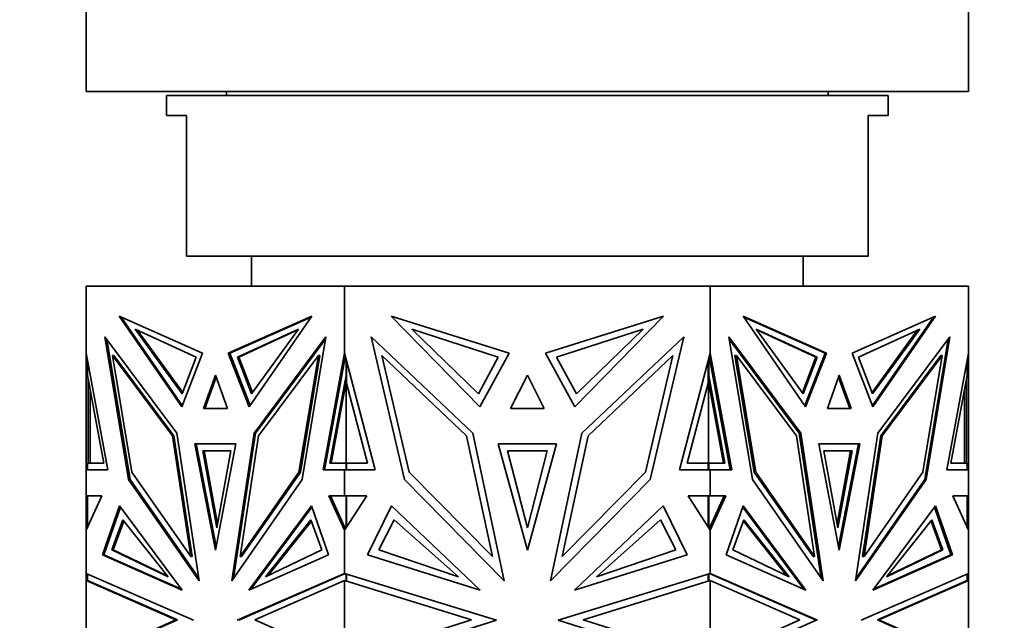
# Model space of a CAD drawing. Units: millimetres. Extents: x 0 to 1478, y 0 to 1758.
# Drawn here: x 813 to 862, y 758 to 787 of the extents above; entities that cross this region are included whole.
import ezdxf
from ezdxf import colors
from ezdxf.entities.mleader import LeaderData, LeaderLine
from ezdxf.math import Vec2, Vec3

# ---------------------------------------------------------------- set-up
doc = ezdxf.new("R2010")
doc.units = ezdxf.units.MM
doc.layers.add('DV3_Défaut', color=7, linetype='Continuous')
doc.layers.add('Défaut', color=7, linetype='Continuous')

# ---------------------------------------------------------------- blocks, each defined once
blk = doc.blocks.new('_DOT')
at = {"color": 0}
blk.add_line((0, 0), (-1, 0), dxfattribs=at)
at = {"color": 0, "const_width": 0.333}
blk.add_lwpolyline([(-0.1665, 0, 1), (0.1665, 0, 1)], format="xyb", close=True, dxfattribs=at)
blk = doc.blocks.new('SE2')
at = {"layer": 'DV3_Défaut', "color": 7, "linetype": 'Continuous', "lineweight": 35}
for p, q in [((816.654, 792.394), (816.654, 783.894)), ((860.654, 783.894), (860.654, 792.394)), ((860.654, 783.894), (816.654, 783.894)), ((856.654, 783.694), (820.654, 783.694)), ((820.654, 783.694), (820.654, 782.694)), ((823.654, 783.894), (823.654, 783.694)), ((853.654, 783.694), (853.654, 783.894)), ((856.654, 782.694), (856.654, 783.694)), ((821.654, 782.694), (820.654, 782.694)), ((821.654, 775.694), (821.654, 782.694)), ((855.654, 782.694), (856.654, 782.694)), ((855.654, 775.694), (855.654, 782.694)), ((821.654, 775.694), (855.654, 775.694)), ((824.904, 775.694), (824.904, 774.194)), ((852.404, 774.194), (852.404, 775.694)), ((829.542, 774.194), (816.654, 774.194)), ((816.654, 774.194), (816.654, 770.858)), ((847.767, 774.194), (829.542, 774.194)), ((829.542, 774.194), (829.542, 770.857)), ((860.654, 774.194), (847.767, 774.194)), ((847.767, 774.194), (847.767, 770.858)), ((860.654, 774.194), (860.654, 770.857)), ((818.297, 772.691), (821.419, 768.183)), ((822.455, 770.856), (818.297, 772.691)), ((821.444, 768.249), (818.399, 772.646)), ((823.741, 770.856), (827.899, 772.691)), ((823.812, 770.856), (827.868, 772.646)), ((827.899, 772.691), (824.777, 768.183)), ((831.865, 772.691), (836.28, 768.183)), ((837.745, 770.856), (831.865, 772.691)), ((839.563, 770.856), (845.444, 772.691)), ((845.444, 772.691), (841.029, 768.183)), ((849.41, 772.691), (852.532, 768.183)), ((853.568, 770.856), (849.41, 772.691)), ((849.441, 772.646), (853.497, 770.856)), ((854.854, 770.856), (859.012, 772.691)), ((858.909, 772.646), (855.864, 768.249)), ((859.012, 772.691), (855.89, 768.183)), ((819.089, 772.059), (821.442, 768.829)), ((822.142, 770.649), (819.089, 772.059)), ((819.196, 772.01), (821.466, 768.893)), ((824.195, 770.649), (827.248, 772.059)), ((824.266, 770.649), (827.212, 772.01)), ((827.248, 772.059), (824.896, 768.829)), ((832.886, 772.059), (836.212, 768.829)), ((837.203, 770.649), (832.886, 772.059)), ((840.106, 770.649), (844.423, 772.059)), ((844.423, 772.059), (841.097, 768.829)), ((850.061, 772.059), (852.413, 768.829)), ((853.113, 770.649), (850.061, 772.059)), ((853.043, 770.649), (850.097, 772.01)), ((855.167, 770.649), (858.219, 772.059)), ((858.113, 772.01), (855.842, 768.893)), ((858.219, 772.059), (855.867, 768.829)), ((818.768, 764.555), (817.585, 771.673)), ((817.585, 771.673), (821.175, 766.872)), ((817.676, 771.552), (818.839, 764.555)), ((828.612, 771.673), (825.022, 766.872)), ((828.591, 771.552), (825.092, 766.872)), ((827.428, 764.555), (828.612, 771.673)), ((832.531, 764.555), (830.857, 771.674)), ((830.857, 771.674), (835.934, 766.872)), ((846.452, 771.674), (841.375, 766.872)), ((844.778, 764.555), (846.452, 771.674)), ((849.881, 764.555), (848.697, 771.673)), ((848.697, 771.673), (852.287, 766.872)), ((852.216, 766.872), (848.718, 771.552)), ((859.724, 771.673), (856.134, 766.872)), ((859.633, 771.551), (858.47, 764.555)), ((858.541, 764.555), (859.724, 771.673)), ((817.733, 765.035), (816.654, 770.858)), ((816.654, 770.858), (816.654, 770.857)), ((816.654, 765.035), (816.654, 770.857)), ((816.654, 770.857), (816.655, 770.856)), ((816.727, 770.466), (816.727, 769.736)), ((820.957, 766.735), (817.964, 770.739)), ((817.964, 770.739), (818.93, 764.928)), ((818.035, 770.739), (817.964, 770.739)), ((818.035, 770.739), (821.028, 766.735)), ((821.419, 768.183), (822.455, 770.856)), ((821.442, 768.829), (822.142, 770.649)), ((824.777, 768.183), (823.741, 770.856)), ((823.812, 770.856), (823.741, 770.856)), ((824.823, 768.249), (823.812, 770.856)), ((824.195, 770.649), (824.266, 770.649)), ((824.896, 768.829), (824.195, 770.649)), ((824.942, 768.893), (824.266, 770.649)), ((825.239, 766.735), (828.232, 770.739)), ((828.232, 770.739), (827.266, 764.928)), ((828.303, 770.739), (827.337, 764.928)), ((828.303, 770.739), (828.232, 770.739)), ((828.463, 765.035), (829.542, 770.857)), ((828.534, 765.036), (829.542, 770.475)), ((831.067, 765.035), (829.542, 770.857)), ((829.542, 770.857), (829.542, 770.857)), ((829.542, 770.475), (829.542, 770.857)), ((829.542, 770.476), (829.544, 770.491)), ((829.544, 770.847), (829.544, 770.594)), ((829.544, 770.594), (829.583, 770.699)), ((829.544, 770.49), (829.583, 770.699)), ((829.544, 770.594), (829.544, 770.49)), ((829.583, 770.699), (829.583, 770.699)), ((829.61, 770.595), (829.61, 769.736)), ((829.642, 770.475), (829.642, 769.364)), ((835.627, 766.735), (831.394, 770.739)), ((831.394, 770.739), (832.76, 764.928)), ((836.212, 768.829), (837.203, 770.649)), ((836.28, 768.183), (837.745, 770.856)), ((841.029, 768.183), (839.563, 770.856)), ((841.097, 768.829), (840.106, 770.649)), ((841.682, 766.735), (845.915, 770.739)), ((845.915, 770.739), (844.548, 764.928)), ((846.242, 765.035), (847.767, 770.857)), ((847.667, 769.364), (847.667, 770.475)), ((847.698, 770.594), (847.698, 769.736)), ((847.726, 770.699), (847.764, 770.595)), ((848.775, 765.036), (847.726, 770.699)), ((847.764, 770.847), (847.764, 770.595)), ((847.764, 770.49), (847.764, 770.595)), ((848.846, 765.035), (847.767, 770.858)), ((847.767, 770.858), (847.767, 770.857)), ((847.767, 770.857), (847.767, 770.475)), ((849.006, 770.739), (849.077, 770.739)), ((849.972, 764.928), (849.006, 770.739)), ((852.07, 766.735), (849.077, 770.739)), ((849.077, 770.739), (850.043, 764.928)), ((852.367, 768.893), (853.043, 770.649)), ((852.413, 768.829), (853.113, 770.649)), ((852.486, 768.249), (853.497, 770.856)), ((852.532, 768.183), (853.568, 770.856)), ((853.113, 770.649), (853.043, 770.649)), ((853.497, 770.856), (853.568, 770.856)), ((855.89, 768.183), (854.854, 770.856)), ((855.867, 768.829), (855.167, 770.649)), ((856.281, 766.735), (859.274, 770.739)), ((856.351, 766.735), (859.345, 770.739)), ((859.345, 770.739), (858.379, 764.928)), ((859.274, 770.739), (859.345, 770.739)), ((859.576, 765.035), (860.654, 770.857)), ((860.582, 770.464), (860.582, 769.736)), ((860.654, 765.035), (860.654, 770.857)), ((860.654, 770.857), (860.654, 770.857)), ((816.727, 769.736), (817.537, 765.367)), ((816.754, 769.364), (816.754, 769.587)), ((823.098, 769.758), (822.503, 768.096)), ((822.574, 768.097), (823.133, 769.659)), ((823.693, 768.096), (823.098, 769.758)), ((829.61, 769.736), (828.801, 765.367)), ((829.642, 769.523), (828.871, 765.367)), ((829.61, 769.736), (829.642, 769.736)), ((829.625, 769.43), (829.642, 769.364)), ((829.625, 765.367), (829.625, 769.43)), ((838.654, 769.758), (837.813, 768.096)), ((839.495, 768.096), (838.654, 769.758)), ((847.698, 769.736), (847.667, 769.736)), ((847.667, 769.522), (847.684, 769.43)), ((847.667, 769.364), (847.684, 769.43)), ((847.684, 769.43), (847.684, 769.429)), ((847.684, 769.429), (847.684, 765.367)), ((847.684, 769.429), (848.437, 765.367)), ((847.698, 769.736), (848.508, 765.367)), ((854.211, 769.758), (853.616, 768.096)), ((854.735, 768.097), (854.175, 769.659)), ((854.806, 768.096), (854.211, 769.758)), ((860.582, 769.736), (859.772, 765.367)), ((860.554, 769.588), (860.554, 769.364)), ((816.754, 769.364), (816.754, 765.367)), ((816.754, 769.364), (816.796, 769.206)), ((816.796, 769.364), (816.796, 769.206)), ((816.796, 769.206), (816.813, 769.272)), ((816.854, 769.048), (816.854, 765.367)), ((829.642, 769.364), (830.689, 765.367)), ((847.667, 769.364), (846.619, 765.367)), ((860.454, 765.367), (860.454, 769.049)), ((860.496, 769.272), (860.513, 769.206)), ((860.513, 769.365), (860.513, 769.206)), ((860.513, 769.206), (860.554, 769.364)), ((860.554, 769.364), (860.554, 765.367)), ((822.503, 768.096), (823.693, 768.096)), ((822.574, 768.097), (823.693, 768.097)), ((822.645, 768.097), (822.645, 768.096)), ((837.813, 768.096), (839.495, 768.096)), ((853.616, 768.097), (854.735, 768.097)), ((853.616, 768.096), (854.806, 768.096)), ((854.664, 768.096), (854.664, 768.097)), ((821.028, 766.735), (820.957, 766.735)), ((821.866, 760.714), (820.957, 766.735)), ((821.028, 766.735), (821.936, 760.714)), ((821.175, 766.872), (822.285, 759.506)), ((825.022, 766.872), (823.911, 759.506)), ((825.092, 766.872), (824.001, 759.635)), ((824.331, 760.714), (825.239, 766.735)), ((825.092, 766.872), (825.022, 766.872)), ((836.911, 760.714), (835.627, 766.735)), ((835.934, 766.872), (837.505, 759.506)), ((841.375, 766.872), (839.804, 759.506)), ((840.397, 760.714), (841.682, 766.735)), ((852.978, 760.714), (852.07, 766.735)), ((852.216, 766.872), (852.287, 766.872)), ((853.308, 759.635), (852.216, 766.872)), ((852.287, 766.872), (853.398, 759.506)), ((856.134, 766.872), (855.023, 759.506)), ((855.373, 760.714), (856.281, 766.735)), ((855.443, 760.714), (856.351, 766.735)), ((856.281, 766.735), (856.351, 766.735)), ((824.122, 766.33), (822.074, 766.33)), ((822.074, 766.33), (823.098, 761.028)), ((822.145, 766.33), (823.133, 761.211)), ((822.465, 765.994), (823.873, 765.994)), ((823.169, 762.154), (822.465, 765.994)), ((823.204, 762.347), (822.535, 765.994)), ((823.098, 761.028), (824.122, 766.33)), ((823.873, 765.994), (823.169, 762.154)), ((840.103, 766.33), (837.206, 766.33)), ((837.206, 766.33), (838.654, 761.028)), ((837.659, 765.993), (839.65, 765.993)), ((838.654, 762.154), (837.659, 765.993)), ((838.654, 761.028), (840.103, 766.33)), ((839.65, 765.993), (838.654, 762.154)), ((855.235, 766.33), (853.187, 766.33)), ((853.187, 766.33), (854.211, 761.028)), ((853.436, 765.994), (854.844, 765.994)), ((854.14, 762.154), (853.436, 765.994)), ((854.773, 765.994), (854.105, 762.347)), ((854.844, 765.994), (854.14, 762.154)), ((855.164, 766.33), (854.175, 761.212)), ((854.211, 761.028), (855.235, 766.33)), ((816.654, 765.035), (816.654, 765.035)), ((816.654, 765.035), (816.654, 763.747)), ((816.754, 765.035), (816.654, 765.035)), ((816.654, 765.035), (817.733, 765.035)), ((816.727, 765.367), (816.727, 765.036)), ((817.537, 765.367), (816.727, 765.367)), ((816.727, 765.036), (817.733, 765.036)), ((816.754, 765.035), (816.754, 765.036)), ((816.796, 765.036), (816.796, 765.035)), ((829.542, 765.035), (828.463, 765.035)), ((829.61, 765.036), (828.534, 765.036)), ((828.605, 765.035), (828.605, 765.036)), ((828.801, 765.367), (829.61, 765.367)), ((829.542, 765.035), (829.542, 765.035)), ((829.542, 765.035), (831.067, 765.035)), ((829.542, 765.035), (829.542, 763.747)), ((829.61, 765.367), (829.61, 765.036)), ((829.61, 765.367), (829.681, 765.367)), ((829.61, 765.036), (829.642, 765.036)), ((830.689, 765.367), (829.642, 765.367)), ((829.642, 765.367), (829.642, 765.035)), ((829.681, 765.367), (829.681, 765.367)), ((847.767, 765.035), (846.242, 765.035)), ((846.619, 765.367), (847.667, 765.367)), ((847.627, 765.367), (847.627, 765.367)), ((847.698, 765.367), (847.627, 765.367)), ((847.667, 765.035), (847.667, 765.367)), ((847.698, 765.036), (847.667, 765.036)), ((847.698, 765.367), (847.698, 765.036)), ((848.508, 765.367), (847.698, 765.367)), ((847.698, 765.036), (848.775, 765.036)), ((847.767, 765.035), (847.767, 765.035)), ((847.767, 765.035), (847.767, 763.747)), ((847.767, 765.035), (848.846, 765.035)), ((848.704, 765.035), (848.704, 765.036)), ((860.582, 765.036), (859.576, 765.036)), ((860.654, 765.035), (859.576, 765.035)), ((859.772, 765.367), (860.582, 765.367)), ((860.513, 765.036), (860.513, 765.035)), ((860.554, 765.036), (860.554, 765.035)), ((860.654, 765.035), (860.554, 765.035)), ((860.582, 765.367), (860.582, 765.036)), ((860.654, 765.035), (860.654, 765.035)), ((860.654, 765.035), (860.654, 763.747)), ((822.285, 759.506), (818.768, 764.555)), ((818.839, 764.555), (818.768, 764.555)), ((818.839, 764.555), (822.266, 759.635)), ((818.93, 764.928), (821.866, 760.714)), ((823.911, 759.506), (827.428, 764.555)), ((827.266, 764.928), (824.331, 760.714)), ((827.337, 764.928), (824.401, 760.714)), ((827.337, 764.928), (827.266, 764.928)), ((837.505, 759.506), (832.531, 764.555)), ((832.76, 764.928), (836.911, 760.714)), ((839.804, 759.506), (844.778, 764.555)), ((844.548, 764.928), (840.397, 760.714)), ((853.398, 759.506), (849.881, 764.555)), ((849.972, 764.928), (850.043, 764.928)), ((852.908, 760.714), (849.972, 764.928)), ((850.043, 764.928), (852.978, 760.714)), ((855.023, 759.506), (858.541, 764.555)), ((858.47, 764.555), (855.043, 759.636)), ((858.379, 764.928), (855.443, 760.714)), ((858.47, 764.555), (858.541, 764.555)), ((816.654, 762.036), (816.654, 763.747)), ((816.654, 763.747), (816.654, 763.747)), ((816.654, 762.036), (817.434, 763.747)), ((817.434, 763.747), (816.654, 763.747)), ((816.727, 763.747), (816.727, 762.195)), ((816.754, 763.747), (816.754, 763.747)), ((829.542, 762.036), (828.762, 763.747)), ((828.762, 763.747), (829.542, 763.747)), ((828.833, 763.747), (829.542, 762.191)), ((829.542, 762.036), (830.644, 763.747)), ((830.644, 763.747), (829.542, 763.747)), ((829.542, 763.747), (829.542, 763.747)), ((829.544, 763.747), (829.544, 763.747)), ((829.61, 763.747), (829.61, 762.143)), ((829.642, 762.191), (829.642, 763.747)), ((847.767, 762.036), (846.665, 763.747)), ((846.665, 763.747), (847.767, 763.747)), ((847.667, 763.747), (847.667, 762.191)), ((847.698, 763.747), (847.698, 762.143)), ((847.726, 762.1), (848.476, 763.747)), ((847.764, 763.747), (847.764, 763.747)), ((847.767, 763.747), (847.767, 763.747)), ((847.767, 762.036), (848.547, 763.747)), ((848.547, 763.747), (847.767, 763.747)), ((860.654, 762.036), (859.875, 763.747)), ((859.875, 763.747), (860.654, 763.747)), ((860.554, 763.747), (860.554, 763.747)), ((860.582, 763.747), (860.582, 762.196)), ((860.654, 762.036), (860.654, 763.747)), ((860.654, 763.747), (860.654, 763.747)), ((818.309, 763.241), (817.461, 760.809)), ((818.357, 763.176), (817.532, 760.809)), ((821.434, 759.047), (818.309, 763.241)), ((824.762, 759.047), (827.887, 763.241)), ((827.91, 763.176), (824.868, 759.093)), ((827.887, 763.241), (828.735, 760.809)), ((831.882, 763.241), (830.682, 760.809)), ((836.301, 759.047), (831.882, 763.241)), ((841.008, 759.047), (845.427, 763.241)), ((845.427, 763.241), (846.626, 760.809)), ((849.422, 763.241), (848.574, 760.809)), ((849.399, 763.176), (852.441, 759.094)), ((852.547, 759.047), (849.422, 763.241)), ((855.875, 759.047), (859, 763.241)), ((859.777, 760.809), (858.952, 763.176)), ((859, 763.241), (859.848, 760.809)), ((817.937, 761.056), (818.476, 762.539)), ((818.007, 761.056), (818.525, 762.478)), ((818.476, 762.539), (820.737, 759.703)), ((827.861, 762.539), (825.601, 759.703)), ((827.883, 762.478), (825.716, 759.759)), ((828.401, 761.056), (827.861, 762.539)), ((829.542, 762.036), (829.542, 762.191)), ((829.544, 762.185), (829.542, 762.191)), ((829.544, 762.185), (829.544, 762.143)), ((829.544, 762.185), (829.583, 762.1)), ((829.544, 762.143), (829.544, 762.04)), ((829.544, 762.143), (829.583, 762.1)), ((829.583, 762.1), (829.583, 762.1)), ((831.255, 761.056), (832.018, 762.539)), ((832.018, 762.539), (835.215, 759.703)), ((845.29, 762.539), (842.094, 759.703)), ((846.053, 761.056), (845.29, 762.539)), ((847.726, 762.1), (847.764, 762.143)), ((847.764, 762.143), (847.764, 762.186)), ((847.764, 762.143), (847.764, 762.04)), ((847.767, 762.192), (847.767, 762.036)), ((848.908, 761.056), (849.447, 762.539)), ((849.425, 762.478), (851.593, 759.759)), ((849.447, 762.539), (851.708, 759.703)), ((858.832, 762.539), (856.572, 759.703)), ((859.301, 761.056), (858.784, 762.478)), ((859.372, 761.056), (858.832, 762.539)), ((816.655, 762.037), (816.654, 762.036)), ((816.654, 762.036), (816.654, 762.036)), ((816.654, 762.036), (816.654, 759.879)), ((829.542, 762.036), (829.542, 759.879)), ((829.542, 762.036), (829.542, 762.036)), ((847.767, 762.036), (847.767, 762.036)), ((847.767, 762.036), (847.767, 759.879)), ((860.654, 762.036), (860.654, 759.879)), ((860.654, 762.036), (860.654, 762.036)), ((817.532, 760.809), (817.461, 760.809)), ((817.461, 760.809), (821.434, 759.047)), ((821.399, 759.094), (817.532, 760.809)), ((820.737, 759.703), (817.937, 761.056)), ((817.937, 761.056), (818.007, 761.056)), ((820.692, 759.759), (818.007, 761.056)), ((821.936, 760.714), (821.866, 760.714)), ((824.401, 760.714), (824.331, 760.714)), ((828.735, 760.809), (824.762, 759.047)), ((825.601, 759.703), (828.401, 761.056)), ((830.682, 760.809), (836.301, 759.047)), ((835.215, 759.703), (831.255, 761.056)), ((846.626, 760.809), (841.008, 759.047)), ((842.094, 759.703), (846.053, 761.056)), ((848.574, 760.809), (852.547, 759.047)), ((851.708, 759.703), (848.908, 761.056)), ((852.908, 760.714), (852.978, 760.714)), ((855.373, 760.714), (855.443, 760.714)), ((859.848, 760.809), (855.875, 759.047)), ((855.91, 759.094), (859.777, 760.809)), ((856.572, 759.703), (859.372, 761.056)), ((856.616, 759.759), (859.301, 761.056)), ((859.372, 761.056), (859.301, 761.056)), ((859.777, 760.809), (859.848, 760.809)), ((816.654, 759.515), (816.654, 759.879)), ((816.654, 759.879), (816.655, 759.879)), ((822.008, 757.539), (816.654, 759.879)), ((816.654, 759.879), (816.654, 759.879)), ((816.727, 759.847), (816.727, 759.515)), ((824.188, 757.539), (829.542, 759.879)), ((829.542, 759.848), (824.259, 757.539)), ((837.113, 757.539), (829.542, 759.879)), ((829.542, 759.879), (829.542, 759.879)), ((829.542, 759.848), (829.542, 759.879)), ((829.542, 759.848), (829.544, 759.849)), ((829.544, 759.878), (829.544, 759.858)), ((829.583, 759.866), (829.544, 759.858)), ((829.583, 759.866), (829.544, 759.849)), ((829.544, 759.858), (829.544, 759.849)), ((829.583, 759.866), (829.583, 759.866)), ((829.61, 759.858), (829.61, 759.515)), ((829.642, 759.515), (829.642, 759.848)), ((840.196, 757.539), (847.767, 759.879)), ((847.667, 759.848), (847.667, 759.515)), ((847.698, 759.858), (847.698, 759.515)), ((847.764, 759.858), (847.726, 759.866)), ((847.764, 759.849), (847.726, 759.866)), ((847.764, 759.878), (847.764, 759.858)), ((847.764, 759.849), (847.764, 759.858)), ((847.767, 759.848), (847.764, 759.849)), ((847.767, 759.879), (847.767, 759.848)), ((853.121, 757.539), (847.767, 759.879)), ((847.767, 759.879), (847.767, 759.879)), ((853.05, 757.539), (847.767, 759.848)), ((855.301, 757.539), (860.654, 759.879)), ((860.582, 759.847), (860.582, 759.515)), ((860.654, 759.515), (860.654, 759.879)), ((860.654, 759.879), (860.654, 759.879)), ((816.654, 759.515), (816.654, 755.574)), ((816.654, 759.515), (816.654, 759.515)), ((816.754, 759.503), (816.654, 759.515)), ((816.654, 759.515), (816.654, 759.515)), ((816.654, 759.515), (821.129, 757.56)), ((816.727, 759.515), (821.2, 757.56)), ((816.754, 759.503), (816.754, 759.503)), ((829.542, 759.515), (825.067, 757.56)), ((829.542, 759.515), (829.542, 759.515)), ((829.542, 759.515), (835.87, 757.56)), ((829.542, 759.515), (829.542, 755.574)), ((829.583, 759.503), (829.642, 759.515)), ((829.61, 759.515), (829.583, 759.503)), ((829.61, 759.515), (829.639, 759.515)), ((847.767, 759.515), (841.439, 757.56)), ((847.667, 759.515), (847.726, 759.503)), ((847.698, 759.515), (847.671, 759.515)), ((847.698, 759.515), (847.726, 759.503)), ((847.767, 759.515), (847.767, 755.574)), ((847.767, 759.515), (847.767, 759.515)), ((847.767, 759.515), (852.242, 757.56)), ((860.582, 759.515), (856.109, 757.56)), ((860.654, 759.515), (856.18, 757.56)), ((860.654, 759.515), (860.554, 759.503)), ((860.554, 759.503), (860.554, 759.503)), ((860.654, 759.515), (860.654, 759.515)), ((860.654, 759.515), (860.654, 755.574)), ((860.654, 759.515), (860.654, 759.515)), ((860.654, 759.515), (860.654, 759.515)), ((821.129, 757.56), (816.654, 755.574)), ((821.2, 757.56), (816.754, 755.587)), ((821.2, 757.56), (821.129, 757.56)), ((821.2, 757.56), (821.2, 757.56)), ((821.2, 757.56), (821.2, 757.56)), ((825.067, 757.56), (829.542, 755.574)), ((835.87, 757.56), (829.542, 755.574)), ((829.542, 755.163), (837.113, 757.539)), ((847.767, 755.163), (840.196, 757.539)), ((841.439, 757.56), (847.767, 755.574)), ((847.725, 755.176), (853.05, 757.539)), ((852.242, 757.56), (847.767, 755.574)), ((856.109, 757.56), (856.18, 757.56)), ((860.554, 755.587), (856.109, 757.56)), ((856.109, 757.56), (856.109, 757.56)), ((856.109, 757.56), (856.109, 757.56)), ((856.18, 757.56), (860.654, 755.574))]:
    blk.add_line(p, q, dxfattribs=at)

msp = doc.modelspace()

# ---------------------------------------------------------------- block references
at = {"layer": 'Défaut'}
msp.add_blockref('SE2', (0, 0), dxfattribs=at)

# ---------------------------------------------------------------- leaders
at = {"layer": 'Défaut', "color": 7, "linetype": 'Continuous', "lineweight": 18}
ml = msp.add_multileader_mtext('Standard', dxfattribs=at)
ml.set_content('{\\pxsm0.9;\\fSolid Edge ISO|b1||i0||c0|p34;\\W1.;20/11/2018\\P}', color=256)
ml.set_leader_properties()
ml.set_arrow_properties(name='DOT')
ml.build(insert=Vec2(0, 0))
ml.multileader.update_dxf_attribs({"leader_type": 0, "dogleg_length": 0, "arrow_head_size": 12})
ctx = ml.context
ctx.base_point, ctx.char_height, ctx.arrow_head_size, ctx.landing_gap_size = Vec3(1390.407, 1750.708), 12, 12, 4.2
notes = []
notes.append((ctx, [(0, (0, 0, 0), (0, 0), (1, 0), 1, [])]))
ctx.mtext.insert = Vec3(1392.407, 1756.828)
for ctx, leaders in notes:
    for number, flags, end, landing, length, lines in leaders:
        leader = LeaderData()
        leader.index, (leader.has_last_leader_line, leader.has_dogleg_vector, leader.attachment_direction) = number, flags
        leader.last_leader_point, leader.dogleg_vector, leader.dogleg_length = Vec3(end), Vec3(landing), length
        for number, points, colour, breaks in lines:
            line = LeaderLine()
            line.index, line.vertices, line.color, line.breaks = number, Vec3.list(points), colors.encode_raw_color(colour), breaks
            leader.lines.append(line)
        ctx.leaders.append(leader)

doc.saveas('drawing.dxf')
